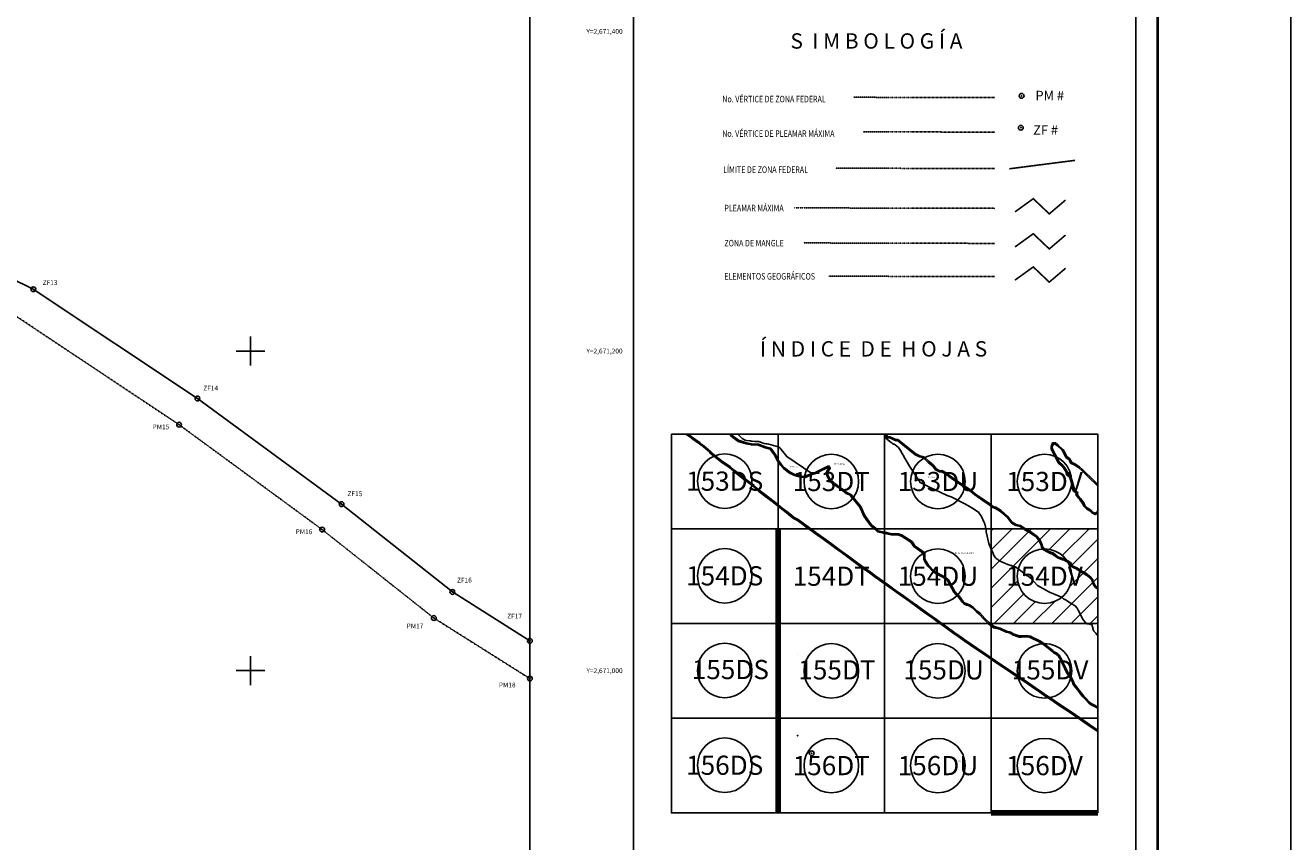
# Model space of a CAD drawing. Units: millimetres. Extents: x 273450 to 275850, y 2670163 to 2671963.
# Drawn here: x 275059 to 275850, y 2670893 to 2671404 of the extents above; entities that cross this region are included whole.
import ezdxf
from ezdxf.enums import TextEntityAlignment as Align

# ---------------------------------------------------------------- set-up
doc = ezdxf.new("R2010")
doc.units = ezdxf.units.MM
doc.header["$PDMODE"] = 32
doc.header["$PDSIZE"] = 3
doc.linetypes.add('CENTRO1', pattern=[0.44, 0.2, -0.08, 0.08, -0.08])
doc.linetypes.add('OCULTA3', pattern=[0.45, 0.3, -0.15])
for name, color, linetype in [('Cuadricula', 7, 'Continuous'), ('CVL_CUADCON_TIT', 1, 'Continuous'), ('CVL_PUNTO', 2, 'Continuous'), ('CVL_PUNTO_NUM', 7, 'Continuous'), ('CVL_RET_TX', 7, 'Continuous'), ('CVL_RETUTM', 8, 'Continuous'), ('GPS', 1, 'Continuous'), ('Lomo', 7, 'Continuous'), ('Mangle', 3, 'Continuous'), ('Pleamar Maxima', 1, 'Continuous'), ('VIAS', 8, 'Continuous'), ('ZOFEMAT', 5, 'Continuous')]:
    doc.layers.add(name, color=color, linetype=linetype)
doc.styles.add('MONOTXT4', font='MONOTXT4.shx')
doc.styles.add('ROMANS', font='ROMANS', dxfattribs={"height": 0.2})

msp = doc.modelspace()

# ---------------------------------------------------------------- hatches: boundary and pattern name
at = {"layer": 'CVL_PUNTO'}
h = msp.add_hatch(dxfattribs=at)
h.set_pattern_fill('JIS_WOOD', scale=12, style=0)
h.set_pattern_definition([(45, (60326.364, -54229.254), (-5.99999999, 5.99999999), [])])
h.paths.add_polyline_path([(275729.87, 2671088.74), (275663.2, 2671088.74), (275663.2, 2671029.48), (275729.87, 2671029.48)])
h.paths.add_polyline_path([(275713.58, 2671059.11, -1), (275679.49, 2671059.11, -1)], flags=16)

# ---------------------------------------------------------------- linework, layer by layer
at = {"layer": 'Cuadricula', "color": 7, "linetype": 'Continuous'}
msp.add_lwpolyline([(273574.69, 2671853.01), (275374.69, 2671853.01), (275374.69, 2670253.01), (273574.69, 2670253.01)], close=True, dxfattribs=at)
msp.add_lwpolyline([(273574.69, 2671853.01), (275374.69, 2671853.01), (275374.69, 2670253.01), (273574.69, 2670253.01)], close=True, dxfattribs=at)
msp.add_lwpolyline([(273574.69, 2671853.01), (275374.69, 2671853.01), (275374.69, 2670253.01), (273574.69, 2670253.01)], close=True, dxfattribs=at)
msp.add_lwpolyline([(273574.69, 2671853.01), (275374.69, 2671853.01), (275374.69, 2670253.01), (273574.69, 2670253.01)], close=True, dxfattribs=at)
msp.add_lwpolyline([(273574.69, 2671853.01), (275374.69, 2671853.01), (275374.69, 2670253.01), (273574.69, 2670253.01)], close=True, dxfattribs=at)
msp.add_lwpolyline([(273574.69, 2671853.01), (275374.69, 2671853.01), (275374.69, 2670253.01), (273574.69, 2670253.01)], close=True, dxfattribs=at)
msp.add_lwpolyline([(273574.69, 2671853.01), (275374.69, 2671853.01), (275374.69, 2670253.01), (273574.69, 2670253.01), (273574.69, 2671853.01)], dxfattribs=at)
at = {"layer": 'Cuadricula', "color": 7, "linetype": 'Continuous', "elevation": 1.16}
for points in [[(275463.2, 2671148), (275529.87, 2671148), (275529.87, 2671088.74), (275463.2, 2671088.74)], [(275463.2, 2671148), (275529.87, 2671148), (275529.87, 2671088.74), (275463.2, 2671088.74)], [(275529.87, 2671148), (275596.54, 2671148), (275596.54, 2671088.74), (275529.87, 2671088.74)], [(275529.87, 2671148), (275596.54, 2671148), (275596.54, 2671088.74), (275529.87, 2671088.74)], [(275596.54, 2671148), (275663.2, 2671148), (275663.2, 2671088.74), (275596.54, 2671088.74)], [(275596.54, 2671148), (275663.2, 2671148), (275663.2, 2671088.74), (275596.54, 2671088.74)], [(275663.2, 2671148), (275729.87, 2671148), (275729.87, 2671088.74), (275663.2, 2671088.74)], [(275663.2, 2671148), (275729.87, 2671148), (275729.87, 2671088.74), (275663.2, 2671088.74)], [(275463.2, 2671088.74), (275529.87, 2671088.74), (275529.87, 2671029.48), (275463.2, 2671029.48)], [(275529.87, 2671088.74), (275596.54, 2671088.74), (275596.54, 2671029.48), (275529.87, 2671029.48)], [(275529.87, 2671088.74), (275596.54, 2671088.74), (275596.54, 2671029.48), (275529.87, 2671029.48)], [(275596.54, 2671088.74), (275663.2, 2671088.74), (275663.2, 2671029.48), (275596.54, 2671029.48)], [(275596.54, 2671088.74), (275663.2, 2671088.74), (275663.2, 2671029.48), (275596.54, 2671029.48)], [(275663.2, 2671088.74), (275729.87, 2671088.74), (275729.87, 2671029.48), (275663.2, 2671029.48)], [(275663.2, 2671088.74), (275729.87, 2671088.74), (275729.87, 2671029.48), (275663.2, 2671029.48)], [(275463.2, 2671029.48), (275529.87, 2671029.48), (275529.87, 2670970.22), (275463.2, 2670970.22)], [(275529.87, 2671029.48), (275596.54, 2671029.48), (275596.54, 2670970.22), (275529.87, 2670970.22)], [(275529.87, 2671029.48), (275596.54, 2671029.48), (275596.54, 2670970.22), (275529.87, 2670970.22)], [(275596.54, 2671029.48), (275663.2, 2671029.48), (275663.2, 2670970.22), (275596.54, 2670970.22)], [(275596.54, 2671029.48), (275663.2, 2671029.48), (275663.2, 2670970.22), (275596.54, 2670970.22)], [(275663.2, 2671029.48), (275729.87, 2671029.48), (275729.87, 2670970.22), (275663.2, 2670970.22)], [(275663.2, 2671029.48), (275729.87, 2671029.48), (275729.87, 2670970.22), (275663.2, 2670970.22)], [(275463.2, 2670970.22), (275529.87, 2670970.22), (275529.87, 2670910.97), (275463.2, 2670910.97)], [(275529.87, 2670970.22), (275596.54, 2670970.22), (275596.54, 2670910.97), (275529.87, 2670910.97)], [(275529.87, 2670970.22), (275596.54, 2670970.22), (275596.54, 2670910.97), (275529.87, 2670910.97)], [(275596.54, 2670970.22), (275663.2, 2670970.22), (275663.2, 2670910.97), (275596.54, 2670910.97)], [(275596.54, 2670970.22), (275663.2, 2670970.22), (275663.2, 2670910.97), (275596.54, 2670910.97)], [(275663.2, 2670970.22), (275729.87, 2670970.22), (275729.87, 2670910.97), (275663.2, 2670910.97)], [(275663.2, 2670970.22), (275729.87, 2670970.22), (275729.87, 2670910.97), (275663.2, 2670910.97)]]:
    msp.add_lwpolyline(points, close=True, dxfattribs=at)
msp.add_lwpolyline([(275729.87, 2671029.48), (275729.87, 2671088.74)], dxfattribs=at)
msp.add_lwpolyline([(275729.87, 2671029.48), (275729.87, 2671088.74)], dxfattribs=at)
at = {"layer": 'CVL_CUADCON_TIT', "color": 7, "elevation": 2.32}
msp.add_lwpolyline([(273450.49, 2671962.65), (275850.49, 2671962.65), (275850.49, 2670162.65), (273450.49, 2670162.65)], close=True, dxfattribs=at)
at = {"layer": 'CVL_CUADCON_TIT', "color": 7}
msp.add_lwpolyline([(275767.3, 2670225.75, 1.6, 1.6, 0), (273515.45, 2670225.75, 1.6, 1.6, 0), (273515.45, 2671887.06, 1.6, 1.6, 0), (275767.3, 2671887.06, 1.6, 1.6, 0)], format="xyseb", close=True, dxfattribs=at)
at = {"layer": 'CVL_PUNTO', "color": 7}
for p in [(275064.13, 2671238.67), (275166.77, 2671170.3), (275155.3, 2671153.91), (275256.91, 2671104.19), (275244.78, 2671088.28), (275326.22, 2671049.26), (275314.64, 2671032.92), (275374.69, 2671018.68), (275374.69, 2670995.03)]:
    msp.add_point(p, dxfattribs=at)
at = {"layer": 'CVL_RETUTM', "color": 8, "linetype": 'Continuous'}
for p, q in [((275200, 2671209), (275200, 2671191)), ((275191, 2671200), (275209, 2671200)), ((275200, 2671009), (275200, 2670991)), ((275191, 2671000), (275209, 2671000))]:
    msp.add_line(p, q, dxfattribs=at)
at = {"layer": 'GPS', "color": 1}
msp.add_point((275550.93, 2670948.29, 1.16), dxfattribs=at)
at = {"layer": 'Lomo', "color": 7}
for p, q in [((275439.39, 2670257.33, 1.16), (275439.39, 2671854.96, 1.16)), ((275753.68, 2670257.33, 1.16), (275753.68, 2671854.96, 1.16))]:
    msp.add_line(p, q, dxfattribs=at)
at = {"layer": 'Lomo', "color": 7, "linetype": 'CENTRO1', "elevation": 1.16}
for points in [[(275665.4, 2671358.6), (275577.16, 2671358.79)], [(275665.4, 2671336.99), (275583.2, 2671337.18)], [(275665.4, 2671314.19), (275565.78, 2671314.43)], [(275665.4, 2671289.3), (275540.23, 2671289.59)], [(275665.4, 2671267.36), (275545.78, 2671267.65)], [(275665.4, 2671246.59), (275561.69, 2671246.84)]]:
    msp.add_lwpolyline(points, dxfattribs=at)
at = {"layer": 'Lomo', "color": 5, "linetype": 'OCULTA3', "const_width": 1, "elevation": 1.16}
msp.add_lwpolyline([(275674.54, 2671314.04), (275715.55, 2671319.32)], dxfattribs=at)
at = {"layer": 'Lomo', "color": 1, "linetype": 'CENTRO1', "const_width": 1, "elevation": 1.16}
msp.add_lwpolyline([(275678.09, 2671287.1), (275689.51, 2671295.34), (275699.51, 2671285.83), (275709.72, 2671294.53)], dxfattribs=at)
at = {"layer": 'Lomo', "color": 3, "linetype": 'CENTRO1', "const_width": 1, "elevation": 1.16}
msp.add_lwpolyline([(275678.09, 2671265.16), (275689.51, 2671273.4), (275699.51, 2671263.89), (275709.72, 2671272.59)], dxfattribs=at)
at = {"layer": 'Lomo', "color": 253, "linetype": 'CENTRO1', "const_width": 1, "elevation": 1.16}
msp.add_lwpolyline([(275678.09, 2671244.39), (275689.51, 2671252.63), (275699.51, 2671243.12), (275709.72, 2671251.82)], dxfattribs=at)
at = {"layer": 'Lomo', "color": 7, "linetype": 'Continuous'}
for centre in [(275496.54, 2671118.6, 1.16), (275563.2, 2671118.37, 1.16), (275629.87, 2671118.37, 1.16), (275696.54, 2671118.37, 1.16), (275496.54, 2671059.34, 1.16), (275629.87, 2671059.11, 1.16), (275629.87, 2671059.11, 1.16), (275696.54, 2671059.11, 1.16), (275696.54, 2671059.11, 1.16), (275696.54, 2671059.11, 1.16), (275496.54, 2671000.08, 1.16), (275563.2, 2670999.85, 1.16), (275629.87, 2670999.85, 1.16), (275696.54, 2670999.85, 1.16), (275496.54, 2670940.82, 1.16), (275563.2, 2670940.59, 1.16), (275629.87, 2670940.59, 1.16), (275696.54, 2670940.59, 1.16)]:
    msp.add_circle(centre, 17.05, dxfattribs=at)
at = {"layer": 'Lomo', "color": 7}
for p in [(275682.22, 2671359.68, 1.16), (275681.74, 2671339.72, 1.16)]:
    msp.add_point(p, dxfattribs=at)
at = {"layer": 'Mangle', "color": 3, "elevation": 1.16}
for points in [[(275529.87, 2671140.13), (275524.03, 2671141.82), (275523.11, 2671141.87), (275522.21, 2671141.95), (275521.34, 2671142.08), (275520.5, 2671142.28), (275517.89, 2671143.3), (275517.46, 2671143.38), (275515.3, 2671143.3), (275513.6, 2671143.54), (275512.78, 2671143.7), (275512.37, 2671143.77), (275510.24, 2671143.95), (275509.4, 2671144.19), (275508.99, 2671144.38), (275507.82, 2671144.98), (275507.44, 2671145.18), (275504.79, 2671148)], [(275612.08, 2671127.94), (275609.95, 2671131.48), (275609.42, 2671132.52), (275608.08, 2671134.89), (275606.93, 2671136.85), (275606.84, 2671137.22), (275605.21, 2671139.72), (275603.12, 2671141.3), (275602.46, 2671141.65), (275602.11, 2671141.82), (275599.73, 2671143.4), (275597.32, 2671145.52), (275597.16, 2671145.87), (275597.01, 2671146.24), (275596.57, 2671147.83), (275596.52, 2671148)], [(275550.93, 2671123.37), (275535.34, 2671133.98), (275534.55, 2671135.13), (275530.99, 2671139.53), (275530.41, 2671139.97), (275529.87, 2671140.13)], [(275729.87, 2671021.77), (275728.67, 2671023.37), (275727.46, 2671024.68), (275727.29, 2671024.9), (275727.13, 2671025.19), (275726.01, 2671029.74), (275725.86, 2671030.02), (275725.71, 2671030.07), (275725.64, 2671030.06), (275725.34, 2671029.68), (275725.42, 2671029.65), (275725.44, 2671029.65), (275725.42, 2671029.22), (275725.28, 2671028.9), (275724.97, 2671028.98), (275724.71, 2671029.12), (275723.12, 2671029.4), (275722.57, 2671029.75), (275722.21, 2671030.05), (275720.75, 2671031.74), (275717.5, 2671037.93), (275717.2, 2671038.73), (275717.03, 2671039.13), (275715.65, 2671040.63), (275715.3, 2671040.85), (275714.93, 2671041.06), (275714.17, 2671041.48), (275712.63, 2671042.37), (275709.62, 2671044.27), (275708.51, 2671045.02), (275707.79, 2671045.48), (275707.43, 2671045.7), (275707.13, 2671045.89), (275705.72, 2671046.59), (275699.67, 2671049.15), (275692.15, 2671053.24), (275691.87, 2671053.52), (275688.41, 2671057.4), (275687.27, 2671058.32), (275687.07, 2671058.46), (275685.84, 2671059.27), (275685.65, 2671059.42), (275684.78, 2671059.91), (275684.42, 2671060.22), (275684.04, 2671060.54), (275683.49, 2671061.12), (275678.38, 2671064.93), (275677.6, 2671065.25), (275676.4, 2671065.66), (275675.98, 2671065.77), (275675.57, 2671065.88), (275673.5, 2671066.36), (275669.27, 2671068.39), (275667.74, 2671069.22), (275667.32, 2671069.47), (275666.96, 2671069.7), (275666.4, 2671070.21), (275665.91, 2671070.7), (275665.04, 2671071.77), (275664.87, 2671072.1), (275664.46, 2671073.23), (275663.26, 2671076.02), (275662.6, 2671077.55), (275661.74, 2671079.53), (275660.12, 2671086.95), (275660.02, 2671087.4), (275659.65, 2671090.09), (275659.41, 2671090.96), (275659.27, 2671091.39), (275659.11, 2671091.82), (275658.93, 2671092.25), (275658.73, 2671092.66), (275658.53, 2671093.08), (275657.07, 2671096.41), (275655.76, 2671098.58), (275655.25, 2671099.2), (275651.78, 2671101.37), (275651.43, 2671101.63), (275646.6, 2671104.41), (275646.22, 2671104.61), (275645.83, 2671104.82), (275638.1, 2671108.67), (275635.56, 2671109.62), (275624.2, 2671115.04), (275618.7, 2671117.64), (275617.73, 2671119.36), (275612.08, 2671127.94)]]:
    msp.add_lwpolyline(points, dxfattribs=at)
at = {"layer": 'Pleamar Maxima', "color": 6, "lineweight": 200}
for p in [(275529.87, 2671088.74, 1.16), (275529.87, 2670910.97, 1.16)]:
    msp.add_line(p, (275529.87, 2671029.48, 1.16), dxfattribs=at)
at = {"layer": 'Pleamar Maxima', "color": 7, "lineweight": 30}
msp.add_line((275729.87, 2670910.97, 1.16), (275663.2, 2670910.97, 1.16), dxfattribs=at)
at = {"layer": 'Pleamar Maxima', "color": 0, "lineweight": 200}
msp.add_line((275729.87, 2670910.97, 1.16), (275663.2, 2670910.97, 1.16), dxfattribs=at)
at = {"layer": 'Pleamar Maxima', "color": 1, "linetype": 'OCULTA3'}
msp.add_lwpolyline([(274269.45, 2671853.01), (274300.2, 2671838.93), (274390.55, 2671763.12), (274443.07, 2671753.99), (274482.82, 2671727.52), (274500.88, 2671657.72), (274514.14, 2671615.6), (274588.82, 2671561.44), (274651.46, 2671490.44), (274763.47, 2671423.05), (274833.7, 2671369.33), (274881.88, 2671321.19), (274963.79, 2671265.83), (275054.12, 2671221.3), (275155.3, 2671153.91), (275244.78, 2671088.28), (275314.64, 2671032.92), (275374.69, 2670995.03)], dxfattribs=at)
at = {"layer": 'Pleamar Maxima', "color": 1, "elevation": 1.16}
for points in [[(275472.31, 2671148), (275473.79, 2671146.92), (275475.28, 2671145.83), (275475.67, 2671145.44), (275478.98, 2671143.18), (275480.54, 2671142.11), (275481.79, 2671141.03), (275483.04, 2671140.17), (275486.14, 2671137.46), (275487.17, 2671136.56), (275487.21, 2671136.27), (275490.62, 2671133.53), (275494.71, 2671130.24), (275499.51, 2671127.09), (275501.95, 2671125.04), (275502.28, 2671124.64), (275508.18, 2671119.93), (275512.63, 2671116.65), (275514.07, 2671115.76), (275514.06, 2671115.41), (275517.65, 2671112.37), (275521.5, 2671109.34), (275526.17, 2671105.79), (275529.1, 2671103.5), (275529.87, 2671102.91)], [(275529.87, 2671132.27), (275528.96, 2671133.98), (275528.23, 2671135.35), (275527.08, 2671136.92), (275525.34, 2671139.3), (275522.12, 2671140.13), (275517.65, 2671141.78), (275513.27, 2671141.99), (275510.06, 2671142.56), (275505.24, 2671144.13), (275501.17, 2671147.22), (275500.68, 2671148)], [(275729.87, 2671051.27), (275729.31, 2671051.41), (275728.37, 2671052.07), (275727.58, 2671052.98), (275726.58, 2671054.94), (275726.14, 2671056.55), (275724.89, 2671057.89), (275722.94, 2671059.61), (275721.31, 2671060.69), (275718.76, 2671062.03), (275716.69, 2671063.41), (275713.54, 2671065.02), (275712.76, 2671066.18), (275712.65, 2671066.65), (275711.78, 2671067.47), (275708.48, 2671069.41), (275707.85, 2671069.41), (275704.6, 2671070.5), (275701.52, 2671072.99), (275700.19, 2671073.36), (275697.82, 2671074.64), (275695.32, 2671076), (275694.56, 2671077.34), (275694.25, 2671078.96), (275693.17, 2671081.32), (275691.51, 2671083.51), (275688.15, 2671085.93), (275684.25, 2671088.22), (275681.3, 2671090.16), (275678.59, 2671090.73), (275676.85, 2671091.69), (275675.58, 2671092.67), (275673.13, 2671096.03), (275668.95, 2671099.56), (275665.82, 2671101.56), (275664.16, 2671102), (275661.93, 2671103.86), (275657.91, 2671106.56), (275652.9, 2671109.92), (275649.81, 2671112.48), (275646.09, 2671114.96), (275641.72, 2671117.92), (275636.63, 2671121.48), (275634.94, 2671122.9), (275632.11, 2671124.44), (275630.94, 2671124.34), (275628.31, 2671125.65), (275626.63, 2671128.01), (275623.8, 2671130.31), (275620.94, 2671133.09), (275618.33, 2671133.77), (275615.59, 2671135.01), (275604.54, 2671143.92), (275603.8, 2671143.85), (275602.75, 2671144.21), (275599.71, 2671145.65), (275597.67, 2671145.64), (275597.29, 2671146.41), (275597.22, 2671148)], [(275729.87, 2671115.4), (275728.54, 2671116.74), (275724.9, 2671120.29), (275721.61, 2671123.53), (275719.77, 2671125.35), (275717.9, 2671126.9), (275715.52, 2671128.57), (275712.87, 2671129.89), (275712.08, 2671131.61), (275711.38, 2671132.44), (275709.96, 2671133.41), (275708.11, 2671136.93), (275707.47, 2671137.94), (275704.65, 2671140.63), (275703.17, 2671141.75), (275702.09, 2671141.82), (275701.35, 2671140.16), (275701.45, 2671138.73), (275703.42, 2671135.04), (275704.99, 2671132.13), (275705.71, 2671130.55), (275707.26, 2671129.16), (275709.23, 2671127.02), (275710.47, 2671124.85), (275711.11, 2671122.68), (275712.88, 2671121.04), (275713.76, 2671119.06), (275714.34, 2671115.87), (275714.47, 2671114.12), (275715.17, 2671112.93), (275717.41, 2671111.43), (275717.03, 2671110.29), (275718.35, 2671108.33), (275719.01, 2671107.72), (275721.05, 2671104.97), (275721.7, 2671103.28), (275723.19, 2671101.94), (275725.46, 2671100.47), (275726.53, 2671099.27), (275728.14, 2671098.53), (275729.4, 2671099.17), (275729.87, 2671100.27)], [(275729.87, 2670977.33), (275729.67, 2670977.39), (275726.96, 2670978.85), (275725.74, 2670979.5), (275724.75, 2670980.26), (275722.69, 2670982.4), (275721.06, 2670984.09), (275719.52, 2670986.22), (275718.09, 2670988.06), (275716.77, 2670989.74), (275715.15, 2670991.8), (275714.55, 2670993.65), (275713.47, 2670995.67), (275712.46, 2670996.82), (275711.41, 2670998.66), (275710.3, 2671000.53), (275709.26, 2671002.82), (275708.07, 2671005.23), (275707.31, 2671006.85), (275705.68, 2671009.68), (275704.34, 2671010.86), (275702.65, 2671011.76), (275701.77, 2671012.61), (275699.2, 2671014.56), (275696.74, 2671016.48), (275693.99, 2671018.52), (275691.92, 2671019.44), (275689.6, 2671020.62), (275687.75, 2671021.54), (275686.18, 2671021.89), (275684.97, 2671021.97), (275682.13, 2671021.77), (275680.71, 2671021.71), (275676.9, 2671023), (275675.81, 2671023.91), (275674.72, 2671024.37), (275672.78, 2671024.77), (275668.73, 2671026.69), (275664.99, 2671027.56), (275661.82, 2671030.08), (275659.28, 2671032.62), (275656.02, 2671036.08), (275654.28, 2671037.5), (275651.92, 2671039.8), (275649.71, 2671041.27), (275648.02, 2671041.74), (275646.48, 2671042.43), (275645.57, 2671043.29), (275644.2, 2671045.45), (275643.1, 2671046.74), (275641.85, 2671047.91), (275640.5, 2671049.61), (275636.48, 2671056.92), (275635.8, 2671057.56), (275632.46, 2671059.49), (275628.94, 2671061.5), (275627.61, 2671062.17), (275624.04, 2671065.91), (275622.44, 2671068.28), (275621.78, 2671069.7), (275621.69, 2671073.8), (275615.36, 2671078.2), (275613.78, 2671080.78), (275609.86, 2671083.42), (275607.38, 2671084.92), (275605.01, 2671085.69), (275600.84, 2671085.65), (275596.89, 2671086.56), (275595.42, 2671086.9), (275592.47, 2671087.57), (275590.94, 2671089.09), (275588.57, 2671091.04), (275586.62, 2671093.56), (275584.1, 2671097.11), (275582.87, 2671099.9), (275581.64, 2671102.69), (275579.7, 2671105), (275577.7, 2671107.46), (275575.75, 2671109.93), (275575.02, 2671110.54), (275572.96, 2671111.54), (275570.74, 2671113.18), (275568.76, 2671114.69), (275567.38, 2671115.74), (275566.01, 2671116.62), (275562.44, 2671119.91), (275561.5, 2671121.43), (275560.78, 2671123.59), (275561.3, 2671124.93), (275562.54, 2671126.47), (275561.9, 2671128.04), (275560.97, 2671127.94), (275556.76, 2671125.95), (275554.38, 2671124.61), (275553.11, 2671124.05), (275550.93, 2671123.37), (275546.69, 2671121.6), (275545.71, 2671121.55), (275542.48, 2671122.17), (275539.96, 2671122.92), (275537.44, 2671124.15), (275534, 2671126.84), (275532.02, 2671128.97), (275530.27, 2671131.51), (275529.87, 2671132.27)], [(275529.87, 2671102.91), (275532.08, 2671101.2), (275534.99, 2671098.97), (275537.75, 2671096.66), (275539.53, 2671095.14), (275541.99, 2671093.94), (275545.08, 2671091.7), (275548.18, 2671089.44), (275550.74, 2671087.58), (275554.54, 2671084.81), (275558.02, 2671082.28), (275561.79, 2671079.53), (275565.25, 2671077.01), (275569.32, 2671074.05), (275573.52, 2671070.99), (275577.74, 2671067.92), (275582.56, 2671064.42), (275586.99, 2671061.19), (275590.71, 2671058.5), (275594.83, 2671055.55), (275599.21, 2671052.42), (275602.78, 2671049.86), (275607.02, 2671046.82), (275611.83, 2671043.38), (275616.68, 2671039.91), (275619.99, 2671037.53), (275622.98, 2671035.39), (275625.81, 2671033.37), (275628.51, 2671031.42), (275630.98, 2671029.61), (275632.28, 2671028.66), (275635.21, 2671026.52), (275639.95, 2671023.06), (275643.09, 2671020.89), (275646.38, 2671018.64), (275650.25, 2671016.01), (275653.65, 2671013.69), (275657.87, 2671010.82), (275661.61, 2671008.27), (275665.5, 2671005.62), (275668.28, 2671003.72), (275675.56, 2670998.76), (275686.25, 2670991.48), (275690.56, 2670988.55), (275693.52, 2670986.55), (275696.82, 2670984.31), (275700.1, 2670982.09), (275704.19, 2670979.32), (275708.3, 2670976.53), (275712.09, 2670973.96), (275715.39, 2670971.73), (275718.86, 2670969.38), (275721.85, 2670967.35), (275725.15, 2670965.11), (275728.84, 2670962.61), (275729.87, 2670961.92)]]:
    msp.add_lwpolyline(points, dxfattribs=at)
at = {"layer": 'VIAS', "color": 1, "elevation": 1.16}
msp.add_lwpolyline([(275541.79, 2671009.92), (275541.87, 2671009.92)], dxfattribs=at)
at = {"layer": 'ZOFEMAT'}
msp.add_lwpolyline([(274314.53, 2671853.01), (274399.27, 2671781.9), (274450.65, 2671772.98), (274500.26, 2671739.93), (274520.12, 2671663.23), (274531.23, 2671627.91), (274602.36, 2671576.33), (274664.42, 2671505.98), (274774.74, 2671439.61), (274846.9, 2671384.41), (274894.66, 2671336.69), (274973.86, 2671283.17), (275064.13, 2671238.67), (275166.77, 2671170.3), (275256.91, 2671104.19), (275326.22, 2671049.26), (275374.69, 2671018.68)], dxfattribs=at)
at = {"layer": 'ZOFEMAT', "elevation": 1.16}
for points in [[(275473.57, 2671148), (275474.23, 2671147.52), (275475.76, 2671146.4), (275476.14, 2671146.02), (275479.4, 2671143.79), (275480.99, 2671142.7), (275482.25, 2671141.62), (275483.49, 2671140.76), (275486.63, 2671138.02), (275487.86, 2671136.94), (275487.9, 2671136.66), (275491.09, 2671134.1), (275495.15, 2671130.84), (275499.95, 2671127.68), (275502.49, 2671125.56), (275502.8, 2671125.17), (275508.63, 2671120.52), (275513.04, 2671117.26), (275514.83, 2671116.17), (275514.81, 2671115.74), (275518.11, 2671112.95), (275521.96, 2671109.92), (275526.62, 2671106.38), (275529.56, 2671104.09), (275529.87, 2671103.85)], [(275529.87, 2671130.79), (275529.64, 2671131.13), (275528.3, 2671133.64), (275527.6, 2671134.95), (275526.48, 2671136.48), (275524.9, 2671138.65), (275521.9, 2671139.42), (275517.5, 2671141.04), (275513.19, 2671141.25), (275509.88, 2671141.84), (275504.9, 2671143.47), (275500.61, 2671146.71), (275499.8, 2671148)], [(275729.87, 2671052.04), (275729.62, 2671052.1), (275728.87, 2671052.62), (275728.2, 2671053.39), (275727.27, 2671055.21), (275726.81, 2671056.92), (275725.41, 2671058.42), (275723.39, 2671060.2), (275721.68, 2671061.33), (275719.14, 2671062.67), (275717.06, 2671064.05), (275714.05, 2671065.59), (275713.45, 2671066.48), (275713.32, 2671067.03), (275712.22, 2671068.07), (275708.68, 2671070.15), (275707.97, 2671070.15), (275704.96, 2671071.16), (275701.86, 2671073.66), (275700.47, 2671074.05), (275698.17, 2671075.29), (275695.86, 2671076.55), (275695.26, 2671077.6), (275694.96, 2671079.19), (275693.81, 2671081.71), (275692.03, 2671084.05), (275688.55, 2671086.55), (275684.64, 2671088.85), (275681.59, 2671090.86), (275678.85, 2671091.44), (275677.26, 2671092.31), (275676.12, 2671093.19), (275673.68, 2671096.54), (275669.39, 2671100.16), (275666.13, 2671102.24), (275664.5, 2671102.68), (275662.37, 2671104.45), (275658.32, 2671107.17), (275653.34, 2671110.52), (275650.25, 2671113.08), (275646.51, 2671115.57), (275642.14, 2671118.53), (275637.08, 2671122.07), (275635.36, 2671123.51), (275632.27, 2671125.2), (275631.08, 2671125.09), (275628.8, 2671126.23), (275627.17, 2671128.52), (275624.3, 2671130.86), (275621.32, 2671133.76), (275618.58, 2671134.47), (275615.98, 2671135.65), (275604.77, 2671144.68), (275603.89, 2671144.6), (275603.03, 2671144.9), (275599.88, 2671146.39), (275598.13, 2671146.38), (275598.03, 2671146.59), (275597.96, 2671148)], [(275729.87, 2671116.45), (275729.07, 2671117.26), (275725.42, 2671120.82), (275722.13, 2671124.06), (275720.27, 2671125.9), (275718.35, 2671127.49), (275715.9, 2671129.2), (275713.44, 2671130.44), (275712.71, 2671132.01), (275711.88, 2671133), (275710.53, 2671133.92), (275708.76, 2671137.3), (275708.05, 2671138.42), (275705.13, 2671141.19), (275703.44, 2671142.47), (275701.62, 2671142.6), (275700.6, 2671140.29), (275700.72, 2671138.52), (275702.76, 2671134.69), (275704.32, 2671131.8), (275705.1, 2671130.11), (275706.74, 2671128.63), (275708.63, 2671126.58), (275709.78, 2671124.55), (275710.45, 2671122.27), (275712.27, 2671120.6), (275713.04, 2671118.84), (275713.6, 2671115.78), (275713.74, 2671113.89), (275714.61, 2671112.41), (275716.53, 2671111.12), (275716.21, 2671110.17), (275717.78, 2671107.85), (275718.45, 2671107.23), (275720.39, 2671104.61), (275721.07, 2671102.85), (275722.74, 2671101.35), (275724.97, 2671099.91), (275726.08, 2671098.66), (275728.15, 2671097.7), (275729.98, 2671098.63)], [(275729.87, 2670976.56), (275729.38, 2670976.71), (275726.61, 2670978.19), (275725.34, 2670978.88), (275724.26, 2670979.7), (275722.15, 2670981.89), (275720.49, 2670983.62), (275718.92, 2670985.77), (275717.5, 2670987.6), (275716.18, 2670989.28), (275714.48, 2670991.44), (275713.87, 2670993.36), (275712.85, 2670995.24), (275711.85, 2670996.39), (275710.77, 2670998.29), (275709.64, 2671000.19), (275708.59, 2671002.5), (275707.4, 2671004.91), (275706.65, 2671006.51), (275705.1, 2671009.21), (275703.92, 2671010.24), (275702.22, 2671011.15), (275701.29, 2671012.04), (275698.75, 2671013.97), (275696.29, 2671015.89), (275693.61, 2671017.87), (275691.6, 2671018.78), (275689.27, 2671019.96), (275687.5, 2671020.84), (275686.07, 2671021.15), (275684.97, 2671021.23), (275682.17, 2671021.03), (275680.61, 2671020.97), (275676.53, 2671022.34), (275675.42, 2671023.27), (275674.5, 2671023.66), (275672.55, 2671024.06), (275668.49, 2671025.98), (275664.65, 2671026.88), (275661.33, 2671029.52), (275658.75, 2671032.11), (275655.52, 2671035.53), (275653.78, 2671036.94), (275651.46, 2671039.22), (275649.4, 2671040.58), (275647.77, 2671041.04), (275646.06, 2671041.8), (275644.99, 2671042.81), (275643.6, 2671045.01), (275642.56, 2671046.23), (275641.3, 2671047.41), (275639.88, 2671049.2), (275635.88, 2671056.46), (275635.36, 2671056.96), (275632.09, 2671058.84), (275628.59, 2671060.85), (275627.17, 2671061.57), (275623.46, 2671065.44), (275621.8, 2671067.91), (275621.04, 2671069.53), (275620.95, 2671073.41), (275614.81, 2671077.68), (275613.24, 2671080.26), (275609.46, 2671082.79), (275607.07, 2671084.24), (275604.9, 2671084.95), (275600.76, 2671084.91), (275596.73, 2671085.84), (275595.25, 2671086.17), (275592.1, 2671086.9), (275590.44, 2671088.54), (275588.03, 2671090.52), (275586.03, 2671093.12), (275583.46, 2671096.74), (275582.2, 2671099.6), (275581.01, 2671102.3), (275579.13, 2671104.53), (275577.13, 2671107), (275575.21, 2671109.41), (275574.62, 2671109.92), (275572.58, 2671110.91), (275570.3, 2671112.59), (275568.31, 2671114.1), (275566.96, 2671115.13), (275565.55, 2671116.03), (275561.86, 2671119.44), (275560.82, 2671121.11), (275559.99, 2671123.61), (275560.65, 2671125.3), (275561.69, 2671126.6), (275561.43, 2671127.24), (275561.18, 2671127.22), (275557.1, 2671125.29), (275554.71, 2671123.95), (275553.37, 2671123.36), (275551.18, 2671122.68), (275546.86, 2671120.87), (275545.66, 2671120.8), (275542.31, 2671121.45), (275539.69, 2671122.23), (275537.05, 2671123.51), (275533.5, 2671126.3), (275531.45, 2671128.51), (275529.87, 2671130.79)], [(275529.87, 2671103.85), (275532.53, 2671101.78), (275535.46, 2671099.55), (275538.23, 2671097.22), (275539.93, 2671095.76), (275542.38, 2671094.58), (275545.51, 2671092.3), (275548.62, 2671090.04), (275551.17, 2671088.18), (275554.98, 2671085.41), (275558.46, 2671082.88), (275562.23, 2671080.13), (275565.69, 2671077.61), (275569.76, 2671074.65), (275573.96, 2671071.59), (275578.18, 2671068.52), (275582.99, 2671065.01), (275587.42, 2671061.79), (275591.14, 2671059.11), (275595.27, 2671056.15), (275599.64, 2671053.02), (275603.21, 2671050.46), (275607.46, 2671047.42), (275612.26, 2671043.98), (275617.11, 2671040.51), (275620.42, 2671038.14), (275623.41, 2671036), (275626.24, 2671033.97), (275628.94, 2671032.01), (275631.42, 2671030.21), (275632.72, 2671029.26), (275635.64, 2671027.12), (275640.38, 2671023.66), (275643.51, 2671021.5), (275646.8, 2671019.25), (275650.66, 2671016.62), (275654.07, 2671014.3), (275658.28, 2671011.43), (275662.02, 2671008.88), (275665.92, 2671006.23), (275668.69, 2671004.34), (275675.97, 2670999.37), (275686.66, 2670992.09), (275690.98, 2670989.17), (275693.94, 2670987.16), (275697.24, 2670984.92), (275700.52, 2670982.7), (275704.61, 2670979.93), (275708.72, 2670977.14), (275712.51, 2670974.58), (275715.81, 2670972.34), (275719.28, 2670969.99), (275722.27, 2670967.96), (275725.57, 2670965.73), (275729.26, 2670963.22), (275729.87, 2670962.81)]]:
    msp.add_lwpolyline(points, dxfattribs=at)
at = {"layer": 'ZOFEMAT', "color": 5, "elevation": 1.16}
msp.add_lwpolyline([(275542.09, 2670959.32), (275542.09, 2670959.63), (275542.34, 2670959.29)], close=True, dxfattribs=at)

# ---------------------------------------------------------------- texts
at = {"char_height": 0.7407, "width": 34.6721, "attachment_point": 1}
for s, insert in [('{\\fArial|b0|i0|c0|p34;PUNTA ARENA}', (275564.81, 2671129.66, 1.16)), ('{\\fArial|b0|i0|c0|p34;MANGLAR}', (275537.31, 2671127.92, 1.16)), ('{\\fArial|b0|i0|c0|p34;MANGLAR}', (275623.51, 2671121.42, 1.16)), ('{\\fArial|b0|i0|c0|p34;BAHÍA LA GUADALUPANA}', (275640.55, 2671073.97, 1.16))]:
    msp.add_mtext(s, dxfattribs=dict(at, insert=insert))
at = {"layer": 'CVL_PUNTO_NUM', "color": 7, "style": 'MONOTXT4'}
for s, p in [('ZF13', (275069.97, 2671241.32)), ('ZF14', (275170.43, 2671175.31)), ('PM15', (275138.71, 2671151.03)), ('ZF15', (275260.58, 2671109.2)), ('PM16', (275228.2, 2671085.42)), ('ZF16', (275329.11, 2671055.13)), ('ZF17', (275360.51, 2671032.64)), ('PM17', (275297.58, 2671026.45)), ('PM18', (275355.29, 2670989.54))]:
    msp.add_text(s, height=3, dxfattribs=at).set_placement(p)
at = {"layer": 'CVL_RET_TX', "color": 7, "style": 'MONOTXT4'}
for s, p in [('Y=2,671,400', (275432.67, 2671400)), ('Y=2,671,200', (275432.67, 2671200)), ('Y=2,671,000', (275432.67, 2671000))]:
    msp.add_text(s, height=3, dxfattribs=at).set_placement(p, align=Align.MIDDLE_RIGHT)
at = {"layer": 'GPS', "color": 1}
for p in [(275560.36, 2670938, 1.16), (275561.62, 2670933.85, 1.16)]:
    msp.add_text('CAMINO', height=0.0733, dxfattribs=at).set_placement(p)
at = {"layer": 'GPS', "color": 7, "insert": (275642.48, 2670943.6, 1.16), "char_height": 0.2931, "width": 73.9221, "attachment_point": 1}
msp.add_mtext('{\\fArial|b0|i0|c0|p34;LAGUNA DE LOS CERRITOS}', dxfattribs=at)
at = {"layer": 'Lomo', "color": 7, "linetype": 'Continuous', "style": 'ROMANS', "width": 0.8}
for s, p in [('No. VÉRTICE DE ZONA FEDERAL', (275495.03, 2671355.64, 1.16)), ('No. VÉRTICE DE PLEAMAR MÁXIMA', (275494.96, 2671334.04, 1.16)), ('LÍMITE DE ZONA FEDERAL', (275495.57, 2671311.49, 1.16)), ('LÍMITE DE ZONA FEDERAL', (275495.57, 2671311.49, 1.16)), ('PLEAMAR MÁXIMA', (275496.33, 2671287.43, 1.16)), ('ZONA DE MANGLE', (275496.33, 2671265.49, 1.16)), ('ELEMENTOS GEOGRÁFICOS', (275496.33, 2671244.72, 1.16))]:
    msp.add_text(s, height=4.064, dxfattribs=at).set_placement(p)
at = {"layer": 'Lomo', "color": 7, "style": 'MONOTXT4'}
for s, p in [('PM #', (275690.89, 2671356.96, 1.16)), ('ZF #', (275689.43, 2671335.34, 1.16))]:
    msp.add_text(s, height=5.888, dxfattribs=at).set_placement(p)
at = {"layer": 'Lomo', "color": 7, "char_height": 9.6, "width": 164.9286, "attachment_point": 1, "style": 'ROMANS'}
for s, insert in [('\\fArial|b0|i0|c0|p34;S  I M B O L O G Í A', (275537.63, 2671398.83, 3.48)), ('\\fArial|b0|i0|c0|p34;Í N D I C E  D E  H O J A S', (275518.63, 2671206.17, 3.48)), ('\\fArial|b0|i0|c0|p34;Í N D I C E  D E  H O J A S', (275518.63, 2671206.17, 3.48))]:
    msp.add_mtext(s, dxfattribs=dict(at, insert=insert))
at = {"layer": 'Lomo', "char_height": 12, "width": 55.4176, "attachment_point": 5}
for s, insert in [('{\\fArial|b0|i0|c0|p34;153DS}', (275496.54, 2671118.6, 1.16)), ('{\\fArial|b0|i0|c0|p34;153DT}', (275563.2, 2671118.37, 1.16)), ('{\\fArial|b0|i0|c0|p34;153DU}', (275629.87, 2671118.37, 1.16)), ('{\\fArial|b0|i0|c0|p34;153DV}', (275696.54, 2671118.37, 1.16)), ('{\\fArial|b0|i0|c0|p34;154DS}', (275496.54, 2671059.34, 1.16)), ('{\\fArial|b0|i0|c0|p34;154DT}', (275563.2, 2671059.11, 1.16)), ('{\\fArial|b0|i0|c0|p34;154DU}', (275629.87, 2671059.11, 1.16)), ('{\\fArial|b0|i0|c0|p34;154DV}', (275696.54, 2671059.11, 1.16)), ('{\\fArial|b0|i0|c0|p34;155DS}', (275500.06, 2671000.7, 1.16)), ('{\\fArial|b0|i0|c0|p34;155DT}', (275566.73, 2671000.48, 1.16)), ('{\\fArial|b0|i0|c0|p34;155DU}', (275633.4, 2671000.48, 1.16)), ('{\\fArial|b0|i0|c0|p34;155DV}', (275700.06, 2671000.48, 1.16)), ('{\\fArial|b0|i0|c0|p34;156DS}', (275496.54, 2670940.82, 1.16)), ('{\\fArial|b0|i0|c0|p34;156DT}', (275563.2, 2670940.59, 1.16)), ('{\\fArial|b0|i0|c0|p34;156DU}', (275629.87, 2670940.59, 1.16)), ('{\\fArial|b0|i0|c0|p34;156DV}', (275696.54, 2670940.59, 1.16))]:
    msp.add_mtext(s, dxfattribs=dict(at, insert=insert))

doc.saveas('drawing.dxf')
